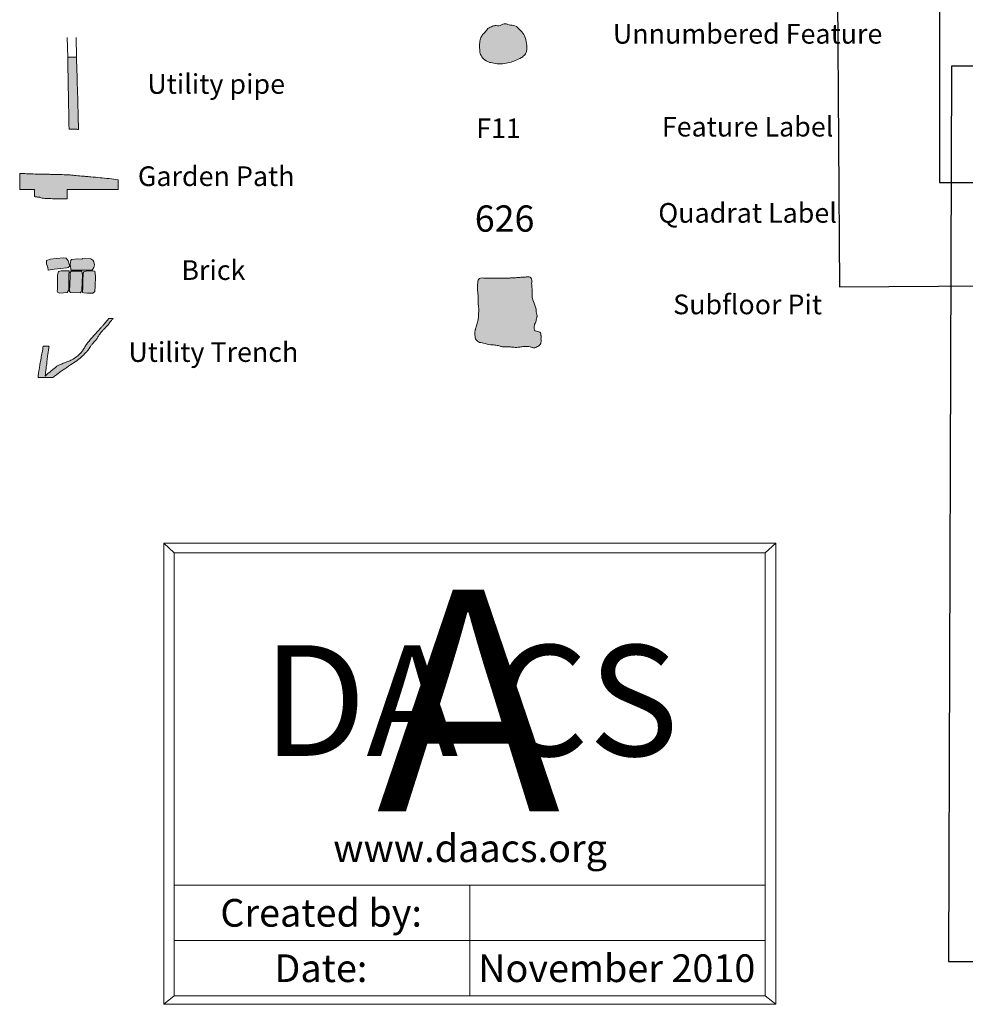
# Model space of a CAD drawing. Units: feet. Extents: x -104.9 to -29.7, y -313 to -249.5.
# Drawn here: x -98.8 to -75.8, y -311 to -287 of the extents above; entities that cross this region are included whole.
import ezdxf
from ezdxf.enums import TextEntityAlignment as Align

# ---------------------------------------------------------------- set-up
doc = ezdxf.new("R2010")
doc.units = ezdxf.units.FT
doc.header["$MEASUREMENT"] = 0
doc.header["$XCLIPFRAME"] = 0
doc.linetypes.add('DGN Style 2', pattern=[0.797434, 0.47846, -0.318974])
for name, color, linetype, lineweight in [('Brick', 14, 'Continuous', 13), ('Feature Labels', 7, 'Continuous', 0), ('Garden Path', 7, 'Continuous', 0), ('Key', 7, 'Continuous', 0), ('Other Feature', 7, 'Continuous', 0), ('Quadrat Labels Large', 7, 'Continuous', 0), ('Utility Pipe', 136, 'Continuous', 0), ('Utility Trench', 7, 'Continuous', 0)]:
    doc.layers.add(name, color=color, linetype=linetype, lineweight=lineweight)
doc.styles.add('Style-Garamond', font='GARA.TTF')
picture_1 = doc.add_image_def('image6.tif', size_in_pixel=(2550, 3509))
picture_2 = doc.add_image_def('image11.tif', size_in_pixel=(2543, 2814))
picture_3 = doc.add_image_def('image13.tif', size_in_pixel=(2550, 3270))

msp = doc.modelspace()

# ---------------------------------------------------------------- hatches: boundary and pattern name
at = {"layer": 'Brick'}
for points in [[(-98.127, -293.1), (-98.136, -293.035), (-98.167, -292.949), (-98.165, -292.865), (-98.076, -292.832), (-97.923, -292.817), (-97.749, -292.799), (-97.686, -292.813), (-97.639, -292.875), (-97.614, -292.958), (-97.6, -293.003), (-97.634, -293.037), (-97.666, -293.045), (-97.821, -293.062), (-97.976, -293.079)], [(-97.569, -293.1), (-97.569, -293.06), (-97.585, -292.966), (-97.575, -292.864), (-97.555, -292.847), (-97.402, -292.828), (-97.303, -292.835), (-97.281, -292.818), (-97.086, -292.83), (-97.039, -292.86), (-97.014, -292.899), (-96.997, -292.975), (-97.01, -293.042), (-97.052, -293.1)], [(-97.836, -293.667), (-97.888, -293.649), (-97.905, -293.614), (-97.895, -293.566), (-97.895, -293.355), (-97.895, -293.22), (-97.873, -293.136), (-97.806, -293.119), (-97.683, -293.121), (-97.616, -293.122), (-97.617, -293.237), (-97.62, -293.408), (-97.622, -293.58), (-97.658, -293.65), (-97.747, -293.659)], [(-97.348, -293.652), (-97.577, -293.647), (-97.602, -293.622), (-97.589, -293.255), (-97.585, -293.161), (-97.56, -293.126), (-97.327, -293.126), (-97.305, -293.126), (-97.288, -293.217), (-97.3, -293.587), (-97.318, -293.634)], [(-97.167, -293.666), (-97.253, -293.652), (-97.285, -293.647), (-97.281, -293.509), (-97.277, -293.371), (-97.271, -293.183), (-97.253, -293.139), (-97.2, -293.124), (-97.135, -293.123), (-97.069, -293.121), (-96.989, -293.129), (-96.972, -293.249), (-96.98, -293.497), (-96.984, -293.619), (-97.034, -293.661)]]:
    msp.add_hatch(color=12, dxfattribs=at).paths.add_polyline_path(points)
at = {"layer": 'Garden Path'}
h = msp.add_hatch(color=8, dxfattribs=at)
edge = h.paths.add_edge_path()
edge.add_spline(control_points=[(-96.418, -290.897), (-96.491, -290.888), (-96.713, -290.863), (-96.98, -290.837), (-97.173, -290.821), (-97.218, -290.817)], knot_values=[0, 0, 0, 0, 0.27594, 0.833383, 1, 1, 1, 1], degree=3, periodic=0)
edge.add_spline(control_points=[(-97.218, -290.817), (-97.234, -290.815), (-97.311, -290.808), (-97.435, -290.798), (-97.606, -290.779), (-97.796, -290.774), (-97.939, -290.77), (-98.018, -290.767)], knot_values=[0, 0, 0, 0, 0.062929, 0.288623, 0.465109, 0.706439, 1, 1, 1, 1], degree=3, periodic=0)
edge.add_spline(control_points=[(-98.018, -290.767), (-98.051, -290.767), (-98.147, -290.766), (-98.303, -290.765), (-98.481, -290.758), (-98.651, -290.751), (-98.762, -290.747), (-98.818, -290.746)], knot_values=[0, 0, 0, 0, 0.124496, 0.359055, 0.587002, 0.789356, 1, 1, 1, 1], degree=3, periodic=0)
edge.add_line((-98.818, -290.746), (-98.818, -291.135))
edge.add_line((-98.818, -291.135), (-98.458, -291.135))
edge.add_line((-98.458, -291.135), (-98.458, -291.31))
edge.add_spline(control_points=[(-98.458, -291.31), (-98.446, -291.312), (-98.422, -291.317), (-98.385, -291.319), (-98.355, -291.33), (-98.332, -291.323), (-98.326, -291.329), (-98.325, -291.33)], knot_values=[0, 0, 0, 0, 0.251588, 0.556156, 0.799037, 0.955094, 1, 1, 1, 1], degree=3, periodic=0)
edge.add_spline(control_points=[(-98.325, -291.33), (-98.308, -291.336), (-98.245, -291.355), (-98.129, -291.349), (-98.034, -291.362), (-97.987, -291.368)], knot_values=[0, 0, 0, 0, 0.15715, 0.576501, 1, 1, 1, 1], degree=3, periodic=0)
edge.add_line((-97.987, -291.368), (-97.658, -291.361))
edge.add_line((-97.658, -291.361), (-97.658, -291.135))
edge.add_line((-97.658, -291.135), (-96.418, -291.135))
edge.add_line((-96.418, -291.135), (-96.418, -290.897))
at = {"layer": 'Key'}
h = msp.add_hatch(color=46, dxfattribs=at)
edge = h.paths.add_edge_path()
edge.add_line((-86.334, -293.741), (-86.33, -293.611))
edge.add_line((-86.33, -293.611), (-86.34, -293.498))
edge.add_line((-86.34, -293.498), (-86.345, -293.427))
edge.add_line((-86.345, -293.427), (-86.339, -293.375))
edge.add_spline(control_points=[(-86.339, -293.375), (-86.344, -293.333), (-86.351, -293.271), (-86.443, -293.26), (-86.489, -293.269), (-86.517, -293.275)], knot_values=[0, 0, 0, 0, 0.425554, 0.644276, 1, 1, 1, 1], degree=3, periodic=0)
edge.add_spline(control_points=[(-86.517, -293.275), (-86.537, -293.275), (-86.556, -293.275), (-86.576, -293.275)], knot_values=[0, 0, 0, 0, 1, 1, 1, 1], degree=3, periodic=0)
edge.add_spline(control_points=[(-86.576, -293.275), (-86.613, -293.276), (-86.664, -293.281), (-86.714, -293.285), (-86.727, -293.286)], knot_values=[0, 0, 0, 0, 0.74899, 1, 1, 1, 1], degree=3, periodic=0)
edge.add_line((-86.727, -293.286), (-86.855, -293.293))
edge.add_spline(control_points=[(-86.855, -293.293), (-86.883, -293.296), (-86.941, -293.303), (-86.999, -293.302), (-87.028, -293.301)], knot_values=[0, 0, 0, 0, 0.490031, 1, 1, 1, 1], degree=3, periodic=0)
edge.add_spline(control_points=[(-87.028, -293.301), (-87.097, -293.3), (-87.227, -293.298), (-87.357, -293.296), (-87.418, -293.296)], knot_values=[0, 0, 0, 0, 0.528188, 1, 1, 1, 1], degree=3, periodic=0)
edge.add_line((-87.418, -293.296), (-87.445, -293.296))
edge.add_line((-87.445, -293.296), (-87.467, -293.294))
edge.add_line((-87.467, -293.294), (-87.512, -293.295))
edge.add_spline(control_points=[(-87.512, -293.295), (-87.538, -293.292), (-87.581, -293.289), (-87.636, -293.322), (-87.665, -293.406), (-87.662, -293.475), (-87.66, -293.527)], knot_values=[0, 0, 0, 0, 0.229877, 0.379076, 0.536141, 1, 1, 1, 1], degree=3, periodic=0)
edge.add_line((-87.66, -293.527), (-87.665, -293.553))
edge.add_line((-87.665, -293.553), (-87.646, -293.719))
edge.add_spline(control_points=[(-87.646, -293.719), (-87.646, -293.735), (-87.646, -293.75), (-87.647, -293.765)], knot_values=[0, 0, 0, 0, 1, 1, 1, 1], degree=3, periodic=0)
edge.add_spline(control_points=[(-87.647, -293.765), (-87.647, -293.79), (-87.65, -293.815), (-87.65, -293.84)], knot_values=[0, 0, 0, 0, 1, 1, 1, 1], degree=3, periodic=0)
edge.add_spline(control_points=[(-87.65, -293.84), (-87.65, -293.84), (-87.65, -293.872), (-87.646, -293.904), (-87.643, -293.935)], knot_values=[0, 0, 0, 0, 0.024622, 1, 1, 1, 1], degree=3, periodic=0)
edge.add_spline(control_points=[(-87.643, -293.935), (-87.638, -293.981), (-87.633, -294.028), (-87.633, -294.075)], knot_values=[0, 0, 0, 0, 1, 1, 1, 1], degree=3, periodic=0)
edge.add_spline(control_points=[(-87.633, -294.075), (-87.632, -294.125), (-87.636, -294.176), (-87.64, -294.227)], knot_values=[0, 0, 0, 0, 1, 1, 1, 1], degree=3, periodic=0)
edge.add_spline(control_points=[(-87.64, -294.227), (-87.642, -294.265), (-87.647, -294.344), (-87.681, -294.422), (-87.692, -294.467), (-87.693, -294.473)], knot_values=[0, 0, 0, 0, 0.453898, 0.925231, 1, 1, 1, 1], degree=3, periodic=0)
edge.add_spline(control_points=[(-87.693, -294.473), (-87.696, -294.485), (-87.698, -294.497), (-87.702, -294.509)], knot_values=[0, 0, 0, 0, 1, 1, 1, 1], degree=3, periodic=0)
edge.add_spline(control_points=[(-87.702, -294.509), (-87.702, -294.51), (-87.705, -294.523), (-87.71, -294.535), (-87.713, -294.547)], knot_values=[0, 0, 0, 0, 0.083708, 1, 1, 1, 1], degree=3, periodic=0)
edge.add_spline(control_points=[(-87.713, -294.547), (-87.717, -294.556), (-87.731, -294.603), (-87.729, -294.652), (-87.725, -294.691)], knot_values=[0, 0, 0, 0, 0.205937, 1, 1, 1, 1], degree=3, periodic=0)
edge.add_spline(control_points=[(-87.725, -294.691), (-87.723, -294.72), (-87.719, -294.749), (-87.715, -294.778)], knot_values=[0, 0, 0, 0, 1, 1, 1, 1], degree=3, periodic=0)
edge.add_line((-87.715, -294.778), (-87.714, -294.778))
edge.add_spline(control_points=[(-87.714, -294.778), (-87.714, -294.778), (-87.715, -294.779), (-87.715, -294.78)], knot_values=[0, 0, 0, 0, 1, 1, 1, 1], degree=3, periodic=0)
edge.add_spline(control_points=[(-87.715, -294.78), (-87.692, -294.807), (-87.64, -294.866), (-87.562, -294.874), (-87.52, -294.879)], knot_values=[0, 0, 0, 0, 0.462006, 1, 1, 1, 1], degree=3, periodic=0)
edge.add_spline(control_points=[(-87.52, -294.879), (-87.46, -294.896), (-87.4, -294.913), (-87.338, -294.92)], knot_values=[0, 0, 0, 0, 1, 1, 1, 1], degree=3, periodic=0)
edge.add_spline(control_points=[(-87.338, -294.92), (-87.297, -294.925), (-87.22, -294.927), (-87.135, -294.949), (-87.09, -294.962), (-87.078, -294.965)], knot_values=[0, 0, 0, 0, 0.477818, 0.85887, 1, 1, 1, 1], degree=3, periodic=0)
edge.add_spline(control_points=[(-87.078, -294.965), (-87.061, -294.969), (-87.044, -294.973), (-87.027, -294.975)], knot_values=[0, 0, 0, 0, 1, 1, 1, 1], degree=3, periodic=0)
edge.add_spline(control_points=[(-87.027, -294.975), (-86.99, -294.978), (-86.915, -294.968), (-86.801, -294.982), (-86.707, -294.987), (-86.651, -294.98), (-86.635, -294.977)], knot_values=[0, 0, 0, 0, 0.285183, 0.568275, 0.878635, 1, 1, 1, 1], degree=3, periodic=0)
edge.add_line((-86.635, -294.977), (-86.583, -294.97))
edge.add_spline(control_points=[(-86.583, -294.97), (-86.553, -294.966), (-86.523, -294.964), (-86.493, -294.962)], knot_values=[0, 0, 0, 0, 1, 1, 1, 1], degree=3, periodic=0)
edge.add_spline(control_points=[(-86.493, -294.962), (-86.484, -294.963), (-86.475, -294.964), (-86.465, -294.965)], knot_values=[0, 0, 0, 0, 1, 1, 1, 1], degree=3, periodic=0)
edge.add_spline(control_points=[(-86.465, -294.965), (-86.459, -294.965), (-86.453, -294.966), (-86.446, -294.966)], knot_values=[0, 0, 0, 0, 1, 1, 1, 1], degree=3, periodic=0)
edge.add_line((-86.446, -294.966), (-86.446, -294.966))
edge.add_spline(control_points=[(-86.446, -294.966), (-86.422, -294.966), (-86.398, -294.964), (-86.376, -294.969), (-86.375, -294.969)], knot_values=[0, 0, 0, 0, 0.984636, 1, 1, 1, 1], degree=3, periodic=0)
edge.add_spline(control_points=[(-86.375, -294.969), (-86.36, -294.973), (-86.346, -294.98), (-86.331, -294.985)], knot_values=[0, 0, 0, 0, 1, 1, 1, 1], degree=3, periodic=0)
edge.add_line((-86.331, -294.985), (-86.324, -294.988))
edge.add_spline(control_points=[(-86.324, -294.988), (-86.31, -294.992), (-86.295, -294.994), (-86.28, -294.995)], knot_values=[0, 0, 0, 0, 1, 1, 1, 1], degree=3, periodic=0)
edge.add_spline(control_points=[(-86.28, -294.995), (-86.276, -294.995), (-86.272, -294.995), (-86.268, -294.996)], knot_values=[0, 0, 0, 0, 1, 1, 1, 1], degree=3, periodic=0)
edge.add_spline(control_points=[(-86.268, -294.996), (-86.231, -294.983), (-86.166, -294.96), (-86.105, -294.872), (-86.113, -294.811), (-86.116, -294.781)], knot_values=[0, 0, 0, 0, 0.385704, 0.695997, 1, 1, 1, 1], degree=3, periodic=0)
edge.add_spline(control_points=[(-86.116, -294.781), (-86.111, -294.763), (-86.106, -294.745), (-86.108, -294.728)], knot_values=[0, 0, 0, 0, 1, 1, 1, 1], degree=3, periodic=0)
edge.add_line((-86.108, -294.728), (-86.108, -294.728))
edge.add_spline(control_points=[(-86.108, -294.728), (-86.108, -294.723), (-86.109, -294.718), (-86.111, -294.713)], knot_values=[0, 0, 0, 0, 1, 1, 1, 1], degree=3, periodic=0)
edge.add_spline(control_points=[(-86.111, -294.713), (-86.112, -294.707), (-86.114, -294.7), (-86.116, -294.694)], knot_values=[0, 0, 0, 0, 1, 1, 1, 1], degree=3, periodic=0)
edge.add_spline(control_points=[(-86.116, -294.694), (-86.117, -294.691), (-86.117, -294.688), (-86.118, -294.686)], knot_values=[0, 0, 0, 0, 1, 1, 1, 1], degree=3, periodic=0)
edge.add_spline(control_points=[(-86.118, -294.686), (-86.119, -294.681), (-86.119, -294.676), (-86.12, -294.671)], knot_values=[0, 0, 0, 0, 1, 1, 1, 1], degree=3, periodic=0)
edge.add_spline(control_points=[(-86.12, -294.671), (-86.122, -294.655), (-86.123, -294.64), (-86.131, -294.629)], knot_values=[0, 0, 0, 0, 1, 1, 1, 1], degree=3, periodic=0)
edge.add_line((-86.131, -294.629), (-86.131, -294.629))
edge.add_spline(control_points=[(-86.131, -294.629), (-86.139, -294.618), (-86.155, -294.612), (-86.17, -294.607)], knot_values=[0, 0, 0, 0, 1, 1, 1, 1], degree=3, periodic=0)
edge.add_line((-86.17, -294.607), (-86.228, -294.59))
edge.add_spline(control_points=[(-86.228, -294.59), (-86.241, -294.586), (-86.254, -294.584), (-86.267, -294.583)], knot_values=[0, 0, 0, 0, 1, 1, 1, 1], degree=3, periodic=0)
edge.add_spline(control_points=[(-86.267, -294.583), (-86.274, -294.568), (-86.293, -294.532), (-86.284, -294.492), (-86.279, -294.469)], knot_values=[0, 0, 0, 0, 0.406293, 1, 1, 1, 1], degree=3, periodic=0)
edge.add_spline(control_points=[(-86.279, -294.469), (-86.279, -294.468), (-86.28, -294.459), (-86.275, -294.442), (-86.271, -294.425), (-86.268, -294.418)], knot_values=[0, 0, 0, 0, 0.036493, 0.549615, 1, 1, 1, 1], degree=3, periodic=0)
edge.add_line((-86.268, -294.418), (-86.266, -294.412))
edge.add_spline(control_points=[(-86.266, -294.412), (-86.266, -294.41), (-86.259, -294.394), (-86.238, -294.365), (-86.235, -294.332), (-86.232, -294.315)], knot_values=[0, 0, 0, 0, 0.045124, 0.500615, 1, 1, 1, 1], degree=3, periodic=0)
edge.add_spline(control_points=[(-86.232, -294.315), (-86.228, -294.295), (-86.221, -294.276), (-86.217, -294.257)], knot_values=[0, 0, 0, 0, 1, 1, 1, 1], degree=3, periodic=0)
edge.add_line((-86.217, -294.257), (-86.217, -294.257))
edge.add_spline(control_points=[(-86.217, -294.257), (-86.215, -294.248), (-86.214, -294.238), (-86.212, -294.229)], knot_values=[0, 0, 0, 0, 1, 1, 1, 1], degree=3, periodic=0)
edge.add_spline(control_points=[(-86.212, -294.229), (-86.211, -294.226), (-86.21, -294.221), (-86.209, -294.217), (-86.208, -294.214)], knot_values=[0, 0, 0, 0, 0.486383, 1, 1, 1, 1], degree=3, periodic=0)
edge.add_line((-86.208, -294.214), (-86.208, -294.214))
edge.add_spline(control_points=[(-86.208, -294.214), (-86.213, -294.193), (-86.217, -294.172), (-86.222, -294.152)], knot_values=[0, 0, 0, 0, 1, 1, 1, 1], degree=3, periodic=0)
edge.add_spline(control_points=[(-86.222, -294.152), (-86.228, -294.129), (-86.236, -294.095), (-86.237, -294.061), (-86.237, -294.051)], knot_values=[0, 0, 0, 0, 0.694603, 1, 1, 1, 1], degree=3, periodic=0)
edge.add_line((-86.237, -294.051), (-86.302, -293.865))
edge.add_spline(control_points=[(-86.302, -293.865), (-86.309, -293.842), (-86.322, -293.801), (-86.33, -293.759), (-86.334, -293.741)], knot_values=[0, 0, 0, 0, 0.569527, 1, 1, 1, 1], degree=3, periodic=0)
at = {"layer": 'Other Feature'}
h = msp.add_hatch(color=8, dxfattribs=at)
edge = h.paths.add_edge_path()
edge.add_spline(control_points=[(-87.145, -287.147), (-87.1, -287.145), (-87.022, -287.064), (-86.888, -287.132), (-86.736, -287.132), (-86.614, -287.254), (-86.501, -287.392), (-86.467, -287.577), (-86.449, -287.738), (-86.506, -287.863), (-86.608, -287.936), (-86.737, -287.991), (-86.889, -288.046), (-87.038, -288.072), (-87.194, -288.074), (-87.316, -288.047), (-87.445, -288.019), (-87.53, -287.943), (-87.599, -287.84), (-87.611, -287.709), (-87.616, -287.569), (-87.587, -287.434), (-87.537, -287.351), (-87.463, -287.295), (-87.417, -287.201), (-87.307, -287.162), (-87.217, -287.129), (-87.166, -287.148), (-87.145, -287.147)], knot_values=[0, 0, 0, 0, 0.041147, 0.07809, 0.118532, 0.171488, 0.219778, 0.274605, 0.333099, 0.358376, 0.391127, 0.440359, 0.481745, 0.533089, 0.572745, 0.617571, 0.642833, 0.68727, 0.713543, 0.749811, 0.799878, 0.837631, 0.869115, 0.882453, 0.918378, 0.955622, 0.981001, 1, 1, 1, 1], degree=3, periodic=0)
at = {"layer": 'Utility Pipe'}
h = msp.add_hatch(color=134, dxfattribs=at)
edge = h.paths.add_edge_path()
edge.add_spline(control_points=[(-97.616, -289.664), (-97.554, -289.666), (-97.491, -289.668), (-97.429, -289.67)], knot_values=[0, 0, 0, 0, 1, 1, 1, 1], degree=3, periodic=0)
edge.add_line((-97.429, -289.67), (-97.383, -289.671))
edge.add_line((-97.383, -289.671), (-97.433, -287.912))
edge.add_line((-97.433, -287.912), (-97.649, -287.912))
edge.add_line((-97.649, -287.912), (-97.616, -289.664))
at = {"layer": 'Utility Trench'}
h = msp.add_hatch(color=58, dxfattribs=at)
edge = h.paths.add_edge_path()
edge.add_line((-98.37, -295.722), (-98.009, -295.722))
edge.add_spline(control_points=[(-98.009, -295.722), (-97.981, -295.7), (-97.927, -295.66), (-97.848, -295.594), (-97.732, -295.515), (-97.591, -295.418), (-97.44, -295.323), (-97.328, -295.236), (-97.273, -295.181), (-97.249, -295.156)], knot_values=[0, 0, 0, 0, 0.112348, 0.211414, 0.326001, 0.554458, 0.751901, 0.891592, 1, 1, 1, 1], degree=3, periodic=0)
edge.add_spline(control_points=[(-97.249, -295.156), (-97.245, -295.153), (-97.242, -295.149), (-97.238, -295.146)], knot_values=[0, 0, 0, 0, 1, 1, 1, 1], degree=3, periodic=0)
edge.add_spline(control_points=[(-97.238, -295.146), (-97.227, -295.135), (-97.216, -295.124), (-97.206, -295.113)], knot_values=[0, 0, 0, 0, 1, 1, 1, 1], degree=3, periodic=0)
edge.add_line((-97.206, -295.113), (-97.16, -295.061))
edge.add_spline(control_points=[(-97.16, -295.061), (-97.137, -295.03), (-97.112, -294.984), (-97.081, -294.944), (-97.073, -294.934)], knot_values=[0, 0, 0, 0, 0.758793, 1, 1, 1, 1], degree=3, periodic=0)
edge.add_spline(control_points=[(-97.073, -294.934), (-97.059, -294.917), (-97.044, -294.901), (-97.03, -294.884)], knot_values=[0, 0, 0, 0, 1, 1, 1, 1], degree=3, periodic=0)
edge.add_spline(control_points=[(-97.03, -294.884), (-97.021, -294.874), (-96.986, -294.836), (-96.955, -294.796), (-96.932, -294.766)], knot_values=[0, 0, 0, 0, 0.269887, 1, 1, 1, 1], degree=3, periodic=0)
edge.add_line((-96.932, -294.766), (-96.929, -294.762))
edge.add_line((-96.929, -294.762), (-96.91, -294.732))
edge.add_line((-96.91, -294.732), (-96.868, -294.666))
edge.add_line((-96.868, -294.666), (-96.838, -294.619))
edge.add_spline(control_points=[(-96.838, -294.619), (-96.826, -294.607), (-96.813, -294.595), (-96.802, -294.582)], knot_values=[0, 0, 0, 0, 1, 1, 1, 1], degree=3, periodic=0)
edge.add_line((-96.802, -294.582), (-96.777, -294.555))
edge.add_spline(control_points=[(-96.777, -294.555), (-96.773, -294.55), (-96.756, -294.532), (-96.726, -294.503), (-96.687, -294.458), (-96.642, -294.418), (-96.618, -294.366), (-96.586, -294.331), (-96.557, -294.307), (-96.546, -294.289), (-96.541, -294.282)], knot_values=[0, 0, 0, 0, 0.047259, 0.206486, 0.350827, 0.538291, 0.694141, 0.823728, 0.926766, 1, 1, 1, 1], degree=3, periodic=0)
edge.add_line((-96.541, -294.282), (-96.598, -294.282))
edge.add_line((-96.598, -294.282), (-96.644, -294.282))
edge.add_spline(control_points=[(-96.644, -294.282), (-96.654, -294.291), (-96.675, -294.311), (-96.7, -294.351), (-96.746, -294.393), (-96.783, -294.453), (-96.821, -294.488), (-96.838, -294.504)], knot_values=[0, 0, 0, 0, 0.141412, 0.287597, 0.473782, 0.770095, 1, 1, 1, 1], degree=3, periodic=0)
edge.add_line((-96.838, -294.504), (-96.848, -294.515))
edge.add_line((-96.848, -294.515), (-96.867, -294.536))
edge.add_line((-96.867, -294.536), (-96.963, -294.644))
edge.add_line((-96.963, -294.644), (-96.997, -294.681))
edge.add_line((-96.997, -294.681), (-97.039, -294.728))
edge.add_line((-97.039, -294.728), (-97.069, -294.762))
edge.add_spline(control_points=[(-97.069, -294.762), (-97.096, -294.794), (-97.131, -294.839), (-97.168, -294.882), (-97.177, -294.893)], knot_values=[0, 0, 0, 0, 0.74556, 1, 1, 1, 1], degree=3, periodic=0)
edge.add_spline(control_points=[(-97.177, -294.893), (-97.187, -294.905), (-97.216, -294.943), (-97.237, -294.986), (-97.253, -295.013)], knot_values=[0, 0, 0, 0, 0.334235, 1, 1, 1, 1], degree=3, periodic=0)
edge.add_spline(control_points=[(-97.253, -295.013), (-97.261, -295.026), (-97.268, -295.038), (-97.276, -295.05)], knot_values=[0, 0, 0, 0, 1, 1, 1, 1], degree=3, periodic=0)
edge.add_spline(control_points=[(-97.276, -295.05), (-97.291, -295.073), (-97.308, -295.095), (-97.327, -295.116)], knot_values=[0, 0, 0, 0, 1, 1, 1, 1], degree=3, periodic=0)
edge.add_line((-97.327, -295.116), (-97.327, -295.116))
edge.add_spline(control_points=[(-97.327, -295.116), (-97.331, -295.12), (-97.361, -295.154), (-97.432, -295.215), (-97.533, -295.288), (-97.639, -295.328), (-97.74, -295.368), (-97.829, -295.402), (-97.913, -295.445), (-97.968, -295.494), (-98.029, -295.538), (-98.082, -295.585), (-98.142, -295.631), (-98.177, -295.666), (-98.196, -295.685)], knot_values=[0, 0, 0, 0, 0.015196, 0.129153, 0.265927, 0.371316, 0.451013, 0.575922, 0.644261, 0.717736, 0.785421, 0.859652, 0.921748, 1, 1, 1, 1], degree=3, periodic=0)
edge.add_spline(control_points=[(-98.196, -295.685), (-98.195, -295.672), (-98.194, -295.66), (-98.193, -295.648)], knot_values=[0, 0, 0, 0, 1, 1, 1, 1], degree=3, periodic=0)
edge.add_spline(control_points=[(-98.193, -295.648), (-98.19, -295.619), (-98.187, -295.59), (-98.183, -295.561)], knot_values=[0, 0, 0, 0, 1, 1, 1, 1], degree=3, periodic=0)
edge.add_line((-98.183, -295.561), (-98.169, -295.462))
edge.add_spline(control_points=[(-98.169, -295.462), (-98.166, -295.44), (-98.152, -295.335), (-98.137, -295.192), (-98.117, -295.045), (-98.106, -294.981), (-98.102, -294.954)], knot_values=[0, 0, 0, 0, 0.128409, 0.621708, 0.839045, 1, 1, 1, 1], degree=3, periodic=0)
edge.add_line((-98.102, -294.954), (-98.249, -294.954))
edge.add_spline(control_points=[(-98.249, -294.954), (-98.251, -294.982), (-98.253, -295.034), (-98.272, -295.133), (-98.302, -295.254), (-98.322, -295.389), (-98.348, -295.546), (-98.362, -295.652), (-98.37, -295.722)], knot_values=[0, 0, 0, 0, 0.10787, 0.203943, 0.386245, 0.586617, 0.730269, 1, 1, 1, 1], degree=3, periodic=0)

# ---------------------------------------------------------------- linework, layer by layer
at = {"layer": 'Brick', "flags": 128}
for points in [[(-98.165, -292.865), (-98.076, -292.832), (-97.923, -292.817), (-97.749, -292.799), (-97.686, -292.813), (-97.639, -292.875), (-97.614, -292.958), (-97.6, -293.003), (-97.634, -293.037), (-97.666, -293.045), (-97.821, -293.062), (-97.976, -293.079), (-98.127, -293.1), (-98.136, -293.035), (-98.167, -292.949), (-98.165, -292.865)], [(-97.555, -292.847), (-97.402, -292.828), (-97.303, -292.835), (-97.281, -292.818), (-97.086, -292.83), (-97.039, -292.86), (-97.014, -292.899), (-96.997, -292.975), (-97.01, -293.042), (-97.052, -293.1), (-97.569, -293.1), (-97.569, -293.06), (-97.585, -292.966), (-97.575, -292.864), (-97.555, -292.847)], [(-97.895, -293.566), (-97.895, -293.355), (-97.895, -293.22), (-97.873, -293.136), (-97.806, -293.119), (-97.683, -293.121), (-97.616, -293.122), (-97.617, -293.237), (-97.62, -293.408), (-97.622, -293.58), (-97.658, -293.65), (-97.747, -293.659), (-97.836, -293.667), (-97.888, -293.649), (-97.905, -293.614), (-97.895, -293.566)], [(-97.56, -293.126), (-97.327, -293.126), (-97.305, -293.126), (-97.288, -293.217), (-97.3, -293.587), (-97.318, -293.634), (-97.348, -293.652), (-97.577, -293.647), (-97.602, -293.622), (-97.589, -293.255), (-97.585, -293.161), (-97.56, -293.126)], [(-96.989, -293.129), (-96.972, -293.249), (-96.98, -293.497), (-96.984, -293.619), (-97.034, -293.661), (-97.167, -293.666), (-97.253, -293.652), (-97.285, -293.647), (-97.281, -293.509), (-97.277, -293.371), (-97.271, -293.183), (-97.253, -293.139), (-97.2, -293.124), (-97.135, -293.123), (-97.069, -293.121), (-96.989, -293.129)]]:
    msp.add_lwpolyline(points, close=True, dxfattribs=at)
at = {"layer": 'Garden Path'}
msp.add_open_spline([(-96.418, -290.897), (-96.491, -290.888), (-96.713, -290.863), (-96.98, -290.837), (-97.173, -290.821), (-97.218, -290.817), (-97.234, -290.815), (-97.311, -290.808), (-97.435, -290.798), (-97.606, -290.779), (-97.796, -290.774), (-97.939, -290.77), (-98.018, -290.767), (-98.051, -290.767), (-98.147, -290.766), (-98.303, -290.765), (-98.481, -290.758), (-98.651, -290.751), (-98.762, -290.747), (-98.818, -290.746), (-98.818, -290.875), (-98.818, -291.005), (-98.818, -291.135), (-98.698, -291.135), (-98.578, -291.135), (-98.458, -291.135), (-98.458, -291.193), (-98.458, -291.252), (-98.458, -291.31), (-98.446, -291.312), (-98.422, -291.317), (-98.385, -291.319), (-98.355, -291.33), (-98.332, -291.323), (-98.326, -291.329), (-98.325, -291.33), (-98.308, -291.336), (-98.245, -291.355), (-98.129, -291.349), (-98.034, -291.362), (-97.987, -291.368), (-97.877, -291.366), (-97.767, -291.363), (-97.658, -291.361), (-97.658, -291.286), (-97.658, -291.21), (-97.658, -291.135), (-97.244, -291.135), (-96.831, -291.135), (-96.418, -291.135), (-96.418, -291.056), (-96.418, -290.976), (-96.418, -290.897)], degree=3, knots=[0, 0, 0, 0, 0.034493, 0.104173, 0.125, 0.125, 0.125, 0.132866, 0.161078, 0.183139, 0.213305, 0.25, 0.25, 0.25, 0.265562, 0.294882, 0.323375, 0.34867, 0.375, 0.375, 0.375, 0.416667, 0.416667, 0.416667, 0.458333, 0.458333, 0.458333, 0.5, 0.5, 0.5, 0.531448, 0.569519, 0.59988, 0.619387, 0.625, 0.625, 0.625, 0.644644, 0.697063, 0.75, 0.75, 0.75, 0.875, 0.875, 0.875, 0.916667, 0.916667, 0.916667, 0.958333, 0.958333, 0.958333, 1, 1, 1, 1], dxfattribs=at)
at = {"layer": 'Key'}
for p, q in [((-95.05, -299.995), (-95.309, -299.755)), ((-80.65, -299.995), (-80.391, -299.755)), ((-87.85, -308.095), (-87.85, -310.795)), ((-95.05, -310.795), (-95.309, -311)), ((-80.65, -310.795), (-80.391, -311))]:
    msp.add_line(p, q, dxfattribs=at)
at = {"layer": 'Key', "flags": 128}
for points in [[(-95.309, -299.755), (-80.391, -299.755), (-80.391, -311), (-95.309, -311), (-95.309, -299.755)], [(-95.05, -299.995), (-80.65, -299.995), (-80.65, -310.795), (-95.05, -310.795), (-95.05, -299.995)]]:
    msp.add_lwpolyline(points, close=True, dxfattribs=at)
for points in [[(-95.05, -308.095), (-80.65, -308.095)], [(-95.05, -309.445), (-80.65, -309.445)]]:
    msp.add_lwpolyline(points, dxfattribs=at)
at = {"layer": 'Key'}
msp.add_open_spline([(-86.334, -293.741), (-86.332, -293.698), (-86.331, -293.655), (-86.33, -293.611), (-86.333, -293.573), (-86.337, -293.536), (-86.34, -293.498), (-86.342, -293.474), (-86.343, -293.451), (-86.345, -293.427), (-86.343, -293.409), (-86.341, -293.392), (-86.339, -293.375), (-86.344, -293.333), (-86.351, -293.271), (-86.443, -293.26), (-86.489, -293.269), (-86.517, -293.275), (-86.537, -293.275), (-86.556, -293.275), (-86.576, -293.275), (-86.613, -293.276), (-86.664, -293.281), (-86.714, -293.285), (-86.727, -293.286), (-86.769, -293.288), (-86.812, -293.29), (-86.855, -293.293), (-86.883, -293.296), (-86.941, -293.303), (-86.999, -293.302), (-87.028, -293.301), (-87.097, -293.3), (-87.227, -293.298), (-87.357, -293.296), (-87.418, -293.296), (-87.427, -293.296), (-87.436, -293.296), (-87.445, -293.296), (-87.453, -293.295), (-87.46, -293.295), (-87.467, -293.294), (-87.482, -293.294), (-87.497, -293.295), (-87.512, -293.295), (-87.538, -293.292), (-87.581, -293.289), (-87.636, -293.322), (-87.665, -293.406), (-87.662, -293.475), (-87.66, -293.527), (-87.662, -293.536), (-87.663, -293.544), (-87.665, -293.553), (-87.659, -293.609), (-87.653, -293.664), (-87.646, -293.719), (-87.646, -293.735), (-87.646, -293.75), (-87.647, -293.765), (-87.647, -293.79), (-87.65, -293.815), (-87.65, -293.84), (-87.65, -293.84), (-87.65, -293.872), (-87.646, -293.904), (-87.643, -293.935), (-87.638, -293.981), (-87.633, -294.028), (-87.633, -294.075), (-87.632, -294.125), (-87.636, -294.176), (-87.64, -294.227), (-87.642, -294.265), (-87.647, -294.344), (-87.681, -294.422), (-87.692, -294.467), (-87.693, -294.473), (-87.696, -294.485), (-87.698, -294.497), (-87.702, -294.509), (-87.702, -294.51), (-87.705, -294.523), (-87.71, -294.535), (-87.713, -294.547), (-87.717, -294.556), (-87.731, -294.603), (-87.729, -294.652), (-87.725, -294.691), (-87.723, -294.72), (-87.719, -294.749), (-87.715, -294.778), (-87.715, -294.778), (-87.714, -294.778), (-87.714, -294.778), (-87.714, -294.778), (-87.715, -294.779), (-87.715, -294.78), (-87.692, -294.807), (-87.64, -294.866), (-87.562, -294.874), (-87.52, -294.879), (-87.46, -294.896), (-87.4, -294.913), (-87.338, -294.92), (-87.297, -294.925), (-87.22, -294.927), (-87.135, -294.949), (-87.09, -294.962), (-87.078, -294.965), (-87.061, -294.969), (-87.044, -294.973), (-87.027, -294.975), (-86.99, -294.978), (-86.915, -294.968), (-86.801, -294.982), (-86.707, -294.987), (-86.651, -294.98), (-86.635, -294.977), (-86.617, -294.975), (-86.6, -294.972), (-86.583, -294.97), (-86.553, -294.966), (-86.523, -294.964), (-86.493, -294.962), (-86.484, -294.963), (-86.475, -294.964), (-86.465, -294.965), (-86.459, -294.965), (-86.453, -294.966), (-86.446, -294.966), (-86.446, -294.966), (-86.446, -294.966), (-86.446, -294.966), (-86.422, -294.966), (-86.398, -294.964), (-86.376, -294.969), (-86.375, -294.969), (-86.36, -294.973), (-86.346, -294.98), (-86.331, -294.985), (-86.329, -294.986), (-86.326, -294.987), (-86.324, -294.988), (-86.31, -294.992), (-86.295, -294.994), (-86.28, -294.995), (-86.276, -294.995), (-86.272, -294.995), (-86.268, -294.996), (-86.231, -294.983), (-86.166, -294.96), (-86.105, -294.872), (-86.113, -294.811), (-86.116, -294.781), (-86.111, -294.763), (-86.106, -294.745), (-86.108, -294.728), (-86.108, -294.728), (-86.108, -294.728), (-86.108, -294.728), (-86.108, -294.723), (-86.109, -294.718), (-86.111, -294.713), (-86.112, -294.707), (-86.114, -294.7), (-86.116, -294.694), (-86.117, -294.691), (-86.117, -294.688), (-86.118, -294.686), (-86.119, -294.681), (-86.119, -294.676), (-86.12, -294.671), (-86.122, -294.655), (-86.123, -294.64), (-86.131, -294.629), (-86.131, -294.629), (-86.139, -294.618), (-86.155, -294.612), (-86.17, -294.607), (-86.189, -294.601), (-86.209, -294.595), (-86.228, -294.59), (-86.241, -294.586), (-86.254, -294.584), (-86.267, -294.583), (-86.274, -294.568), (-86.293, -294.532), (-86.284, -294.492), (-86.279, -294.469), (-86.279, -294.468), (-86.28, -294.459), (-86.275, -294.442), (-86.271, -294.425), (-86.268, -294.418), (-86.268, -294.416), (-86.267, -294.414), (-86.266, -294.412), (-86.266, -294.41), (-86.259, -294.394), (-86.238, -294.365), (-86.235, -294.332), (-86.232, -294.315), (-86.228, -294.295), (-86.221, -294.276), (-86.217, -294.257), (-86.217, -294.257), (-86.215, -294.248), (-86.214, -294.238), (-86.212, -294.229), (-86.211, -294.226), (-86.21, -294.221), (-86.209, -294.217), (-86.208, -294.214), (-86.208, -294.214), (-86.208, -294.214), (-86.208, -294.214), (-86.213, -294.193), (-86.217, -294.172), (-86.222, -294.152), (-86.228, -294.129), (-86.236, -294.095), (-86.237, -294.061), (-86.237, -294.051), (-86.259, -293.989), (-86.28, -293.927), (-86.302, -293.865), (-86.309, -293.842), (-86.322, -293.801), (-86.33, -293.759), (-86.334, -293.741)], degree=3, knots=[0, 0, 0, 0, 0.015152, 0.015152, 0.015152, 0.030303, 0.030303, 0.030303, 0.045455, 0.045455, 0.045455, 0.060606, 0.060606, 0.060606, 0.067054, 0.070368, 0.075758, 0.075758, 0.075758, 0.090909, 0.090909, 0.090909, 0.102257, 0.106061, 0.106061, 0.106061, 0.121212, 0.121212, 0.121212, 0.128637, 0.136364, 0.136364, 0.136364, 0.144366, 0.151515, 0.151515, 0.151515, 0.166667, 0.166667, 0.166667, 0.181818, 0.181818, 0.181818, 0.19697, 0.19697, 0.19697, 0.200453, 0.202713, 0.205093, 0.212121, 0.212121, 0.212121, 0.227273, 0.227273, 0.227273, 0.242424, 0.242424, 0.242424, 0.257576, 0.257576, 0.257576, 0.272727, 0.272727, 0.272727, 0.2731, 0.287879, 0.287879, 0.287879, 0.30303, 0.30303, 0.30303, 0.318182, 0.318182, 0.318182, 0.325059, 0.3322, 0.333333, 0.333333, 0.333333, 0.348485, 0.348485, 0.348485, 0.349753, 0.363636, 0.363636, 0.363636, 0.366757, 0.378788, 0.378788, 0.378788, 0.393939, 0.393939, 0.393939, 0.409091, 0.409091, 0.409091, 0.424242, 0.424242, 0.424242, 0.431243, 0.439394, 0.439394, 0.439394, 0.454545, 0.454545, 0.454545, 0.461785, 0.467559, 0.469697, 0.469697, 0.469697, 0.484848, 0.484848, 0.484848, 0.489169, 0.493459, 0.498161, 0.5, 0.5, 0.5, 0.515152, 0.515152, 0.515152, 0.530303, 0.530303, 0.530303, 0.545455, 0.545455, 0.545455, 0.560606, 0.560606, 0.560606, 0.575758, 0.575758, 0.575758, 0.590676, 0.590909, 0.590909, 0.590909, 0.606061, 0.606061, 0.606061, 0.621212, 0.621212, 0.621212, 0.636364, 0.636364, 0.636364, 0.651515, 0.651515, 0.651515, 0.657359, 0.662061, 0.666667, 0.666667, 0.666667, 0.681818, 0.681818, 0.681818, 0.69697, 0.69697, 0.69697, 0.712121, 0.712121, 0.712121, 0.727273, 0.727273, 0.727273, 0.742424, 0.742424, 0.742424, 0.757576, 0.757576, 0.757576, 0.772727, 0.772727, 0.772727, 0.772727, 0.787879, 0.787879, 0.787879, 0.80303, 0.80303, 0.80303, 0.818182, 0.818182, 0.818182, 0.824338, 0.833333, 0.833333, 0.833333, 0.833886, 0.841661, 0.848485, 0.848485, 0.848485, 0.863636, 0.863636, 0.863636, 0.86432, 0.871221, 0.878788, 0.878788, 0.878788, 0.893939, 0.893939, 0.893939, 0.893939, 0.909091, 0.909091, 0.909091, 0.91646, 0.924242, 0.924242, 0.924242, 0.939394, 0.939394, 0.939394, 0.954545, 0.954545, 0.954545, 0.96507, 0.969697, 0.969697, 0.969697, 0.984848, 0.984848, 0.984848, 0.993478, 1, 1, 1, 1], dxfattribs=at)
at = {"layer": 'Other Feature', "color": 7}
msp.add_open_spline([(-87.145, -287.147), (-87.1, -287.145), (-87.022, -287.064), (-86.888, -287.132), (-86.736, -287.132), (-86.614, -287.254), (-86.501, -287.392), (-86.467, -287.577), (-86.449, -287.738), (-86.506, -287.863), (-86.608, -287.936), (-86.737, -287.991), (-86.889, -288.046), (-87.038, -288.072), (-87.194, -288.074), (-87.316, -288.047), (-87.445, -288.019), (-87.53, -287.943), (-87.599, -287.84), (-87.611, -287.709), (-87.616, -287.569), (-87.587, -287.434), (-87.537, -287.351), (-87.463, -287.295), (-87.417, -287.201), (-87.307, -287.162), (-87.217, -287.129), (-87.166, -287.148), (-87.145, -287.147)], degree=3, knots=[0, 0, 0, 0, 0.041147, 0.07809, 0.118532, 0.171488, 0.219778, 0.274605, 0.333099, 0.358376, 0.391127, 0.440359, 0.481745, 0.533089, 0.572745, 0.617571, 0.642833, 0.68727, 0.713543, 0.749811, 0.799878, 0.837631, 0.869115, 0.882453, 0.918378, 0.955622, 0.981001, 1, 1, 1, 1], dxfattribs=at)
at = {"layer": 'Utility Pipe', "color": 4, "linetype": 'DGN Style 2'}
for p, q in [((-97.649, -287.912), (-97.661, -287.272)), ((-97.433, -287.912), (-97.445, -287.272))]:
    msp.add_line(p, q, dxfattribs=at)
at = {"layer": 'Utility Pipe', "color": 4}
msp.add_open_spline([(-97.616, -289.664), (-97.554, -289.666), (-97.476, -289.668), (-97.398, -289.67), (-97.383, -289.671), (-97.4, -289.085), (-97.416, -288.498), (-97.433, -287.912), (-97.505, -287.912), (-97.577, -287.912), (-97.649, -287.912), (-97.638, -288.496), (-97.627, -289.08), (-97.616, -289.664)], degree=3, knots=[0, 0, 0, 0, 0.200605, 0.25, 0.25, 0.25, 0.5, 0.5, 0.5, 0.75, 0.75, 0.75, 1, 1, 1, 1], dxfattribs=at)
at = {"layer": 'Utility Trench'}
msp.add_open_spline([(-98.37, -295.722), (-98.25, -295.722), (-98.129, -295.722), (-98.009, -295.722), (-97.981, -295.7), (-97.927, -295.66), (-97.848, -295.594), (-97.732, -295.515), (-97.591, -295.418), (-97.44, -295.323), (-97.328, -295.236), (-97.273, -295.181), (-97.249, -295.156), (-97.245, -295.153), (-97.242, -295.149), (-97.238, -295.146), (-97.227, -295.135), (-97.216, -295.124), (-97.206, -295.113), (-97.19, -295.095), (-97.175, -295.078), (-97.16, -295.061), (-97.137, -295.03), (-97.112, -294.984), (-97.081, -294.944), (-97.073, -294.934), (-97.059, -294.917), (-97.044, -294.901), (-97.03, -294.884), (-97.021, -294.874), (-96.986, -294.836), (-96.955, -294.796), (-96.932, -294.766), (-96.931, -294.765), (-96.93, -294.763), (-96.929, -294.762), (-96.923, -294.752), (-96.916, -294.742), (-96.91, -294.732), (-96.896, -294.71), (-96.882, -294.688), (-96.868, -294.666), (-96.858, -294.65), (-96.848, -294.634), (-96.838, -294.619), (-96.826, -294.607), (-96.813, -294.595), (-96.802, -294.582), (-96.793, -294.573), (-96.785, -294.564), (-96.777, -294.555), (-96.773, -294.55), (-96.756, -294.532), (-96.726, -294.503), (-96.687, -294.458), (-96.642, -294.418), (-96.618, -294.366), (-96.586, -294.331), (-96.557, -294.307), (-96.546, -294.289), (-96.541, -294.282), (-96.56, -294.282), (-96.579, -294.282), (-96.598, -294.282), (-96.614, -294.282), (-96.629, -294.282), (-96.644, -294.282), (-96.654, -294.291), (-96.675, -294.311), (-96.7, -294.351), (-96.746, -294.393), (-96.783, -294.453), (-96.821, -294.488), (-96.838, -294.504), (-96.841, -294.507), (-96.845, -294.511), (-96.848, -294.515), (-96.854, -294.522), (-96.861, -294.529), (-96.867, -294.536), (-96.899, -294.572), (-96.931, -294.608), (-96.963, -294.644), (-96.974, -294.656), (-96.986, -294.669), (-96.997, -294.681), (-97.011, -294.697), (-97.025, -294.712), (-97.039, -294.728), (-97.049, -294.739), (-97.059, -294.75), (-97.069, -294.762), (-97.096, -294.794), (-97.131, -294.839), (-97.168, -294.882), (-97.177, -294.893), (-97.187, -294.905), (-97.216, -294.943), (-97.237, -294.986), (-97.253, -295.013), (-97.261, -295.026), (-97.268, -295.038), (-97.276, -295.05), (-97.291, -295.073), (-97.308, -295.095), (-97.327, -295.116), (-97.327, -295.116), (-97.327, -295.116), (-97.327, -295.116), (-97.331, -295.12), (-97.361, -295.154), (-97.432, -295.215), (-97.533, -295.288), (-97.639, -295.328), (-97.74, -295.368), (-97.829, -295.402), (-97.913, -295.445), (-97.968, -295.494), (-98.029, -295.538), (-98.082, -295.585), (-98.142, -295.631), (-98.177, -295.666), (-98.196, -295.685), (-98.195, -295.672), (-98.194, -295.66), (-98.193, -295.648), (-98.19, -295.619), (-98.187, -295.59), (-98.183, -295.561), (-98.178, -295.528), (-98.174, -295.495), (-98.169, -295.462), (-98.166, -295.44), (-98.152, -295.335), (-98.137, -295.192), (-98.117, -295.045), (-98.106, -294.981), (-98.102, -294.954), (-98.151, -294.954), (-98.2, -294.954), (-98.249, -294.954), (-98.251, -294.982), (-98.253, -295.034), (-98.272, -295.133), (-98.302, -295.254), (-98.322, -295.389), (-98.348, -295.546), (-98.362, -295.652), (-98.37, -295.722)], degree=3, knots=[0, 0, 0, 0, 0.028571, 0.028571, 0.028571, 0.031781, 0.034612, 0.037886, 0.044413, 0.050054, 0.054045, 0.057143, 0.057143, 0.057143, 0.085714, 0.085714, 0.085714, 0.114286, 0.114286, 0.114286, 0.142857, 0.142857, 0.142857, 0.164537, 0.171429, 0.171429, 0.171429, 0.2, 0.2, 0.2, 0.207711, 0.228571, 0.228571, 0.228571, 0.257143, 0.257143, 0.257143, 0.285714, 0.285714, 0.285714, 0.314286, 0.314286, 0.314286, 0.342857, 0.342857, 0.342857, 0.371429, 0.371429, 0.371429, 0.4, 0.4, 0.4, 0.40135, 0.4059, 0.410024, 0.41538, 0.419833, 0.423535, 0.426479, 0.428571, 0.428571, 0.428571, 0.442857, 0.442857, 0.442857, 0.457143, 0.457143, 0.457143, 0.461183, 0.46536, 0.470679, 0.479146, 0.485714, 0.485714, 0.485714, 0.514286, 0.514286, 0.514286, 0.542857, 0.542857, 0.542857, 0.571429, 0.571429, 0.571429, 0.6, 0.6, 0.6, 0.628571, 0.628571, 0.628571, 0.657143, 0.657143, 0.657143, 0.678445, 0.685714, 0.685714, 0.685714, 0.695264, 0.714286, 0.714286, 0.714286, 0.742857, 0.742857, 0.742857, 0.771429, 0.771429, 0.771429, 0.8, 0.8, 0.8, 0.800434, 0.80369, 0.807598, 0.810609, 0.812886, 0.816455, 0.818407, 0.820507, 0.822441, 0.824561, 0.826336, 0.828571, 0.828571, 0.828571, 0.857143, 0.857143, 0.857143, 0.885714, 0.885714, 0.885714, 0.914286, 0.914286, 0.914286, 0.917955, 0.932049, 0.938258, 0.942857, 0.942857, 0.942857, 0.971429, 0.971429, 0.971429, 0.974511, 0.977256, 0.982464, 0.988189, 0.992293, 1, 1, 1, 1], dxfattribs=at)

# ---------------------------------------------------------------- texts
at = {"layer": 'Feature Labels', "style": 'Style-Garamond'}
msp.add_text('F11', height=0.48, dxfattribs=at).set_placement((-87.151, -289.645), align=Align.MIDDLE_CENTER)
at = {"layer": 'Key', "style": 'Style-Garamond'}
for s, height, p in [('Unnumbered Feature', 0.48, (-81.082, -287.341)), ('Utility pipe', 0.48, (-94.03, -288.564)), ('Feature Label', 0.48, (-81.082, -289.605)), ('Garden Path', 0.48, (-94.03, -290.812)), ('Quadrat Label', 0.48, (-81.082, -291.707)), ('Brick', 0.48, (-94.099, -293.101)), ('Subfloor Pit', 0.48, (-81.082, -293.938)), ('Utility Trench', 0.48, (-94.099, -295.099)), ('www.daacs.org', 0.675, (-87.843, -307.195)), ('Created by:', 0.675, (-91.473, -308.77)), ('Date:', 0.675, (-91.479, -310.12)), ('November 2010', 0.675, (-84.27, -310.12))]:
    msp.add_text(s, height=height, dxfattribs=at).set_placement(p, align=Align.MIDDLE_CENTER)
at = {"layer": 'Key', "color": 34, "style": 'Style-Garamond'}
msp.add_text('A', height=5.4, dxfattribs=at).set_placement((-87.882, -303.595), align=Align.MIDDLE_CENTER)
at = {"layer": 'Key', "color": 30, "style": 'Style-Garamond'}
msp.add_text('DA CS', height=2.7, dxfattribs=at).set_placement((-87.834, -303.595), align=Align.MIDDLE_CENTER)
at = {"layer": 'Quadrat Labels Large', "style": 'Style-Garamond'}
msp.add_text('626', height=0.64, dxfattribs=at).set_placement((-87.003, -291.845), align=Align.MIDDLE_CENTER)

# ---------------------------------------------------------------- referenced raster images: frames only (the image files are external)
at = {"color": 4, "linetype": 'DGN Style 2'}
image = msp.add_image(picture_1, insert=(-78.839, -293.513), size_in_units=(16.967, 23.348), rotation=0.4419, dxfattribs=at)
image.set_boundary_path([(-0.5, -0.5), (-0.5, 3508.5), (2549.5, 3508.5), (2549.5, -0.5), (-0.5, -0.5)])
image.dxf.flags = 6
image = msp.add_image(picture_2, insert=(-76.404, -290.963), size_in_units=(16.905, 18.706), dxfattribs=at)
image.set_boundary_path([(-0.5, -0.5), (-0.5, 2813.5), (2542.5, 2813.5), (2542.5, -0.5), (-0.5, -0.5)])
image.dxf.flags = 6
image = msp.add_image(picture_3, insert=(-76.186, -309.954), size_in_units=(17.023, 21.825), rotation=-0.2998, dxfattribs=at)
image.dxf.v_pixel = (2.12e-05, 0.0066743)
image.set_boundary_path([(-0.5, -0.5), (-0.5, 3269.5), (2549.5, 3269.5), (2549.5, -0.5), (-0.5, -0.5)])
image.dxf.flags = 6

doc.saveas('drawing.dxf')
